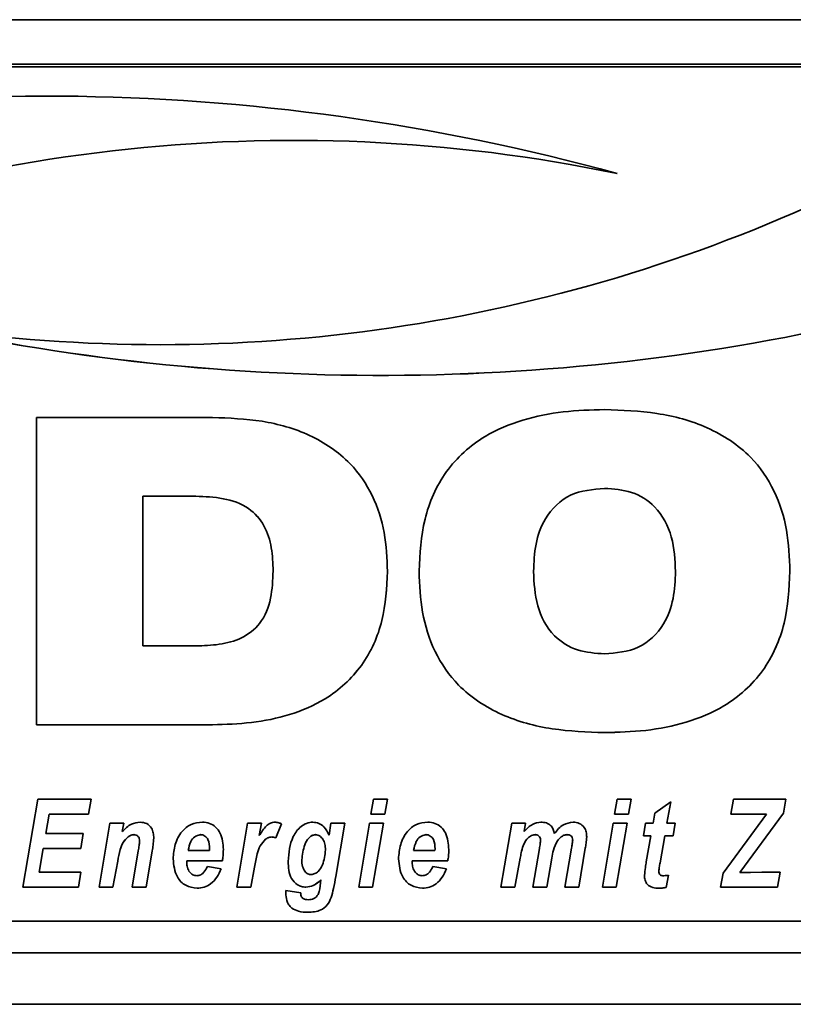
# Paper-space layout 'Blatt1' of a CAD drawing. Units: millimetres. Extents: x 0 to 6300, y 0 to 4455.
# Drawn here: x 436 to 481, y 2693 to 2750 of the extents above; entities that cross this region are included whole.
import ezdxf

# ---------------------------------------------------------------- set-up
doc = ezdxf.new("R2010")
doc.units = ezdxf.units.MM

psp = doc.layouts.new('Blatt1')

# ---------------------------------------------------------------- linework, layer by layer
at = {"color": 7, "linetype": 'Continuous', "lineweight": 35, "ltscale": 15}
for p, q in [((373.526, 2750.154), (823.526, 2750.154)), ((503.526, 2747.561), (393.526, 2747.561)), ((503.526, 2747.408), (393.526, 2747.408)), ((437.093, 2726.924), (447.385, 2726.924)), ((437.093, 2708.98), (437.093, 2726.924)), ((470.283, 2722.784), (470.283, 2722.783)), ((446.41, 2722.323), (443.316, 2722.323)), ((443.316, 2722.323), (443.316, 2713.581)), ((446.41, 2722.323), (443.316, 2722.323)), ((443.316, 2722.323), (443.316, 2722.323)), ((446.41, 2722.323), (446.41, 2722.323)), ((450.922, 2717.959), (450.922, 2717.959)), ((466.134, 2717.934), (466.134, 2717.934)), ((474.432, 2717.934), (474.432, 2717.934)), ((443.316, 2713.581), (446.41, 2713.581)), ((447.385, 2708.98), (437.093, 2708.98)), ((447.385, 2708.98), (437.093, 2708.98)), ((447.385, 2708.98), (447.385, 2708.98)), ((470.283, 2708.52), (470.283, 2708.52)), ((436.293, 2699.497), (437.17, 2704.625)), ((437.17, 2704.625), (440.293, 2704.625)), ((440.293, 2704.625), (440.144, 2703.759)), ((440.293, 2704.625), (440.144, 2703.759)), ((456.638, 2703.759), (456.79, 2704.625)), ((456.79, 2704.625), (457.602, 2704.625)), ((457.602, 2704.625), (457.446, 2703.759)), ((457.602, 2704.625), (457.446, 2703.759)), ((470.873, 2703.759), (471.026, 2704.625)), ((471.026, 2704.625), (471.838, 2704.625)), ((471.838, 2704.625), (471.682, 2703.759)), ((471.838, 2704.625), (471.682, 2703.759)), ((473.223, 2703.811), (474.156, 2704.479)), ((474.156, 2704.479), (473.93, 2703.226)), ((474.156, 2704.479), (473.93, 2703.227)), ((477.667, 2703.759), (477.815, 2704.625)), ((477.815, 2704.625), (480.869, 2704.625)), ((480.869, 2704.625), (480.741, 2703.812)), ((480.869, 2704.625), (480.741, 2703.812)), ((437.833, 2703.759), (437.639, 2702.627)), ((437.833, 2703.759), (437.639, 2702.627)), ((440.144, 2703.759), (437.833, 2703.759)), ((440.144, 2703.759), (437.833, 2703.759)), ((437.833, 2703.759), (437.833, 2703.759)), ((440.144, 2703.759), (440.144, 2703.759)), ((457.446, 2703.759), (456.638, 2703.759)), ((457.446, 2703.759), (456.638, 2703.759)), ((457.446, 2703.759), (457.446, 2703.759)), ((471.682, 2703.759), (470.873, 2703.759)), ((471.682, 2703.759), (470.873, 2703.759)), ((471.682, 2703.759), (471.682, 2703.759)), ((473.122, 2703.226), (473.223, 2703.811)), ((477.207, 2700.313), (479.74, 2703.759)), ((479.74, 2703.759), (477.667, 2703.759)), ((479.74, 2703.759), (477.667, 2703.759)), ((480.741, 2703.812), (478.193, 2700.345)), ((480.741, 2703.812), (478.193, 2700.346)), ((479.74, 2703.759), (479.74, 2703.759)), ((480.741, 2703.812), (480.741, 2703.812)), ((440.753, 2699.497), (441.383, 2703.226)), ((441.383, 2703.226), (442.195, 2703.226)), ((442.195, 2703.226), (442.11, 2702.742)), ((442.195, 2703.226), (442.11, 2702.743)), ((448.805, 2699.497), (449.435, 2703.226)), ((449.435, 2703.226), (450.247, 2703.226)), ((450.247, 2703.226), (450.115, 2702.503)), ((450.247, 2703.226), (450.115, 2702.503)), ((451.406, 2703.188), (451.071, 2702.378)), ((451.406, 2703.188), (451.071, 2702.379)), ((454.191, 2702.532), (454.295, 2703.226)), ((454.295, 2703.226), (455.106, 2703.226)), ((455.106, 2703.226), (454.583, 2700.122)), ((455.106, 2703.226), (454.583, 2700.122)), ((455.923, 2699.497), (456.551, 2703.226)), ((456.551, 2703.226), (457.361, 2703.226)), ((457.361, 2703.226), (456.733, 2699.497)), ((457.361, 2703.226), (456.733, 2699.498)), ((464.231, 2699.497), (464.863, 2703.226)), ((464.863, 2703.226), (465.674, 2703.226)), ((465.674, 2703.226), (465.588, 2702.743)), ((465.674, 2703.226), (465.588, 2702.744)), ((470.158, 2699.497), (470.787, 2703.226)), ((470.787, 2703.226), (471.597, 2703.226)), ((471.597, 2703.226), (470.969, 2699.497)), ((471.597, 2703.226), (470.969, 2699.498)), ((472.55, 2702.494), (472.685, 2703.226)), ((472.685, 2703.226), (473.122, 2703.226)), ((473.93, 2703.227), (473.93, 2703.226)), ((473.93, 2703.226), (474.418, 2703.226)), ((474.418, 2703.226), (474.301, 2702.494)), ((474.418, 2703.226), (474.301, 2702.494)), ((437.639, 2702.627), (439.831, 2702.627)), ((437.639, 2702.627), (437.639, 2702.627)), ((439.831, 2702.627), (439.682, 2701.761)), ((439.831, 2702.627), (439.682, 2701.762)), ((442.11, 2702.743), (442.11, 2702.742)), ((442.788, 2702.561), (442.788, 2702.56)), ((446.671, 2702.561), (446.671, 2702.56)), ((450.115, 2702.503), (450.115, 2702.503)), ((453.399, 2702.561), (453.399, 2702.56)), ((459.839, 2702.561), (459.839, 2702.56)), ((465.588, 2702.744), (465.588, 2702.743)), ((466.226, 2702.561), (466.226, 2702.56)), ((468.103, 2702.561), (468.103, 2702.56)), ((442.455, 2702.429), (442.455, 2702.428)), ((443.125, 2702.174), (443.125, 2702.173)), ((450.485, 2702.297), (450.485, 2702.297)), ((450.84, 2702.428), (450.84, 2702.427)), ((451.071, 2702.379), (451.071, 2702.378)), ((466.546, 2702.245), (466.546, 2702.245)), ((467.531, 2702.197), (467.531, 2702.196)), ((468.425, 2702.256), (468.425, 2702.256)), ((472.989, 2702.494), (472.55, 2702.494)), ((472.989, 2702.494), (472.55, 2702.494)), ((472.725, 2700.983), (472.989, 2702.494)), ((472.989, 2702.494), (472.989, 2702.494)), ((473.801, 2702.494), (473.524, 2700.924)), ((473.801, 2702.494), (473.524, 2700.924)), ((474.301, 2702.494), (473.801, 2702.494)), ((474.301, 2702.494), (473.801, 2702.494)), ((473.801, 2702.494), (473.801, 2702.494)), ((474.301, 2702.494), (474.301, 2702.494)), ((437.491, 2701.762), (437.252, 2700.363)), ((437.491, 2701.761), (437.252, 2700.363)), ((439.682, 2701.762), (437.491, 2701.762)), ((437.491, 2701.762), (437.491, 2701.761)), ((439.682, 2701.761), (437.491, 2701.761)), ((439.682, 2701.762), (439.682, 2701.761)), ((442.687, 2699.497), (443.046, 2701.611)), ((443.86, 2701.623), (443.498, 2699.497)), ((443.86, 2701.623), (443.498, 2699.498)), ((443.86, 2701.623), (443.86, 2701.623)), ((445.961, 2701.629), (445.961, 2701.628)), ((445.961, 2701.628), (447.21, 2701.628)), ((447.21, 2701.628), (447.214, 2701.727)), ((447.214, 2701.727), (447.214, 2701.727)), ((453.979, 2701.677), (453.979, 2701.677)), ((459.129, 2701.629), (459.129, 2701.628)), ((459.129, 2701.628), (460.379, 2701.628)), ((460.379, 2701.628), (460.382, 2701.727)), ((460.382, 2701.727), (460.382, 2701.727)), ((465.522, 2701.901), (465.522, 2701.901)), ((466.099, 2699.497), (466.481, 2701.751)), ((467.967, 2699.497), (468.352, 2701.776)), ((469.161, 2701.767), (468.778, 2699.497)), ((469.161, 2701.767), (468.778, 2699.498)), ((469.161, 2701.767), (469.161, 2701.767)), ((441.842, 2701.012), (441.564, 2699.498)), ((441.842, 2701.011), (441.564, 2699.497)), ((441.842, 2701.012), (441.842, 2701.011)), ((445.879, 2701.029), (445.879, 2700.939)), ((447.958, 2701.029), (445.879, 2701.029)), ((447.958, 2701.029), (445.879, 2701.029)), ((445.879, 2701.029), (445.879, 2701.029)), ((447.958, 2701.029), (447.958, 2701.029)), ((451.797, 2701.002), (451.797, 2701.002)), ((452.597, 2701.089), (452.597, 2701.088)), ((459.048, 2701.029), (459.048, 2700.939)), ((461.126, 2701.029), (459.048, 2701.029)), ((461.126, 2701.029), (459.048, 2701.029)), ((459.048, 2701.029), (459.048, 2701.029)), ((461.126, 2701.029), (461.126, 2701.029)), ((465.356, 2701.193), (465.042, 2699.498)), ((465.356, 2701.192), (465.042, 2699.497)), ((465.356, 2701.193), (465.356, 2701.192)), ((467.195, 2701.189), (466.909, 2699.497)), ((467.195, 2701.189), (466.909, 2699.498)), ((467.195, 2701.189), (467.195, 2701.189)), ((473.524, 2700.924), (473.524, 2700.924)), ((437.252, 2700.363), (439.695, 2700.363)), ((437.252, 2700.363), (437.252, 2700.363)), ((439.695, 2700.363), (439.552, 2699.497)), ((439.695, 2700.363), (439.552, 2699.498)), ((447.08, 2700.696), (447.881, 2700.563)), ((449.834, 2700.666), (449.616, 2699.497)), ((449.834, 2700.666), (449.616, 2699.498)), ((449.834, 2700.666), (449.834, 2700.666)), ((460.249, 2700.696), (461.049, 2700.563)), ((473.453, 2700.428), (473.453, 2700.428)), ((477.066, 2699.497), (477.207, 2700.313)), ((478.193, 2700.345), (478.672, 2700.356)), ((478.193, 2700.346), (478.193, 2700.345)), ((478.672, 2700.356), (478.817, 2700.356)), ((478.817, 2700.356), (479.479, 2700.363)), ((479.479, 2700.363), (480.535, 2700.363)), ((480.535, 2700.363), (480.387, 2699.497)), ((480.535, 2700.363), (480.387, 2699.498)), ((453.693, 2699.747), (453.715, 2699.924)), ((453.715, 2699.924), (453.715, 2699.924)), ((454.583, 2700.122), (454.583, 2700.122)), ((474.018, 2700.189), (473.884, 2699.478)), ((474.018, 2700.188), (473.884, 2699.478)), ((439.552, 2699.498), (436.293, 2699.498)), ((439.552, 2699.497), (436.293, 2699.497)), ((439.552, 2699.498), (439.552, 2699.497)), ((441.564, 2699.498), (440.753, 2699.498)), ((441.564, 2699.497), (440.753, 2699.497)), ((441.564, 2699.498), (441.564, 2699.497)), ((443.498, 2699.498), (442.687, 2699.498)), ((443.498, 2699.497), (442.687, 2699.497)), ((443.498, 2699.498), (443.498, 2699.497)), ((446.478, 2699.431), (446.478, 2699.431)), ((449.616, 2699.498), (448.805, 2699.498)), ((449.616, 2699.497), (448.805, 2699.497)), ((449.616, 2699.498), (449.616, 2699.497)), ((451.663, 2699.149), (451.668, 2699.298)), ((451.668, 2699.298), (452.532, 2699.165)), ((452.831, 2699.498), (452.831, 2699.497)), ((456.733, 2699.498), (455.923, 2699.498)), ((456.733, 2699.497), (455.923, 2699.497)), ((456.733, 2699.498), (456.733, 2699.497)), ((459.646, 2699.431), (459.646, 2699.431)), ((465.042, 2699.498), (464.231, 2699.498)), ((465.042, 2699.497), (464.231, 2699.497)), ((465.042, 2699.498), (465.042, 2699.497)), ((466.909, 2699.498), (466.099, 2699.498)), ((466.909, 2699.497), (466.099, 2699.497)), ((466.909, 2699.498), (466.909, 2699.497)), ((468.778, 2699.498), (467.967, 2699.498)), ((468.778, 2699.497), (467.967, 2699.497)), ((468.778, 2699.498), (468.778, 2699.497)), ((470.969, 2699.498), (470.158, 2699.498)), ((470.969, 2699.497), (470.158, 2699.497)), ((470.969, 2699.498), (470.969, 2699.497)), ((473.454, 2699.431), (473.454, 2699.431)), ((473.884, 2699.478), (473.884, 2699.478)), ((480.387, 2699.498), (477.066, 2699.498)), ((480.387, 2699.497), (477.066, 2699.497)), ((480.387, 2699.498), (480.387, 2699.497)), ((454.309, 2698.882), (454.309, 2698.882)), ((452.024, 2698.266), (452.024, 2698.266)), ((452.96, 2698.033), (452.96, 2698.033)), ((393.526, 2697.501), (503.526, 2697.501)), ((378.526, 2695.654), (818.526, 2695.654)), ((378.526, 2692.654), (818.526, 2692.654))]:
    psp.add_line(p, q, dxfattribs=at)
at = {"color": 7, "linetype": 'Continuous', "lineweight": 35, "ltscale": 225}
for centre, radius, start, end in [((437.494, 2619.218), 126.477, 74.62575, 104.46015), ((452.16, 2650.199), 92.907, 78.28334, 114.85222), ((452.16, 2650.199), 92.907, 78.28334, 114.85222), ((444.322, 2824.067), 92.891, 261.63294, 295.07062), ((457.204, 2855.857), 126.478, 257.95256, 284.99826), ((457.204, 2855.858), 126.478, 257.95256, 284.99826)]:
    psp.add_arc(centre, radius, start, end, dxfattribs=at)
at = {"color": 7, "linetype": 'Continuous', "lineweight": 35, "ltscale": 15}
for points, knots in [([(459.45, 2717.945), (459.505, 2718.968), (459.614, 2721.01), (460.873, 2723.889), (463.047, 2725.838), (465.494, 2726.844), (467.87, 2727.319), (469.479, 2727.363), (470.283, 2727.384)], [0, 0, 0, 0, 0.18685, 0.373069, 0.559092, 0.705896, 0.8529, 1, 1, 1, 1]), ([(470.283, 2727.384), (471.307, 2727.347), (473.353, 2727.272), (476.345, 2726.47), (478.786, 2724.88), (480.292, 2722.681), (481.016, 2720.354), (481.083, 2718.748), (481.116, 2717.945)], [0, 0, 0, 0, 0.187021, 0.373748, 0.559887, 0.706362, 0.853081, 1, 1, 1, 1]), ([(447.385, 2726.924), (448.353, 2726.887), (450.287, 2726.814), (453.108, 2726.018), (455.389, 2724.482), (456.814, 2722.408), (457.508, 2720.211), (457.574, 2718.693), (457.606, 2717.934)], [0, 0, 0, 0, 0.1869977, 0.3737138, 0.5598833, 0.7064156, 0.8531043, 1, 1, 1, 1]), ([(470.283, 2722.784), (469.595, 2722.724), (468.224, 2722.605), (466.775, 2721.196), (466.206, 2719.532), (466.158, 2718.467), (466.134, 2717.934)], [0, 0, 0, 0, 0.279882, 0.557925, 0.778628, 1, 1, 1, 1]), ([(470.283, 2722.783), (469.595, 2722.724), (468.224, 2722.604), (466.775, 2721.196), (466.206, 2719.532), (466.158, 2718.467), (466.134, 2717.934)], [0, 0, 0, 0, 0.279882, 0.557925, 0.778628, 1, 1, 1, 1]), ([(474.432, 2717.934), (474.398, 2718.613), (474.33, 2719.966), (473.427, 2721.715), (471.889, 2722.675), (470.819, 2722.747), (470.283, 2722.784)], [0, 0, 0, 0, 0.281016, 0.560038, 0.779516, 1, 1, 1, 1]), ([(474.432, 2717.934), (474.398, 2718.613), (474.33, 2719.966), (473.427, 2721.715), (471.889, 2722.674), (470.819, 2722.747), (470.283, 2722.783)], [0, 0, 0, 0, 0.281016, 0.560038, 0.779516, 1, 1, 1, 1]), ([(450.922, 2717.959), (450.905, 2718.412), (450.872, 2719.317), (450.479, 2720.64), (449.495, 2721.759), (448.008, 2722.261), (446.943, 2722.302), (446.41, 2722.323)], [0, 0, 0, 0, 0.187276, 0.374064, 0.559806, 0.779382, 1, 1, 1, 1]), ([(450.922, 2717.959), (450.905, 2718.412), (450.872, 2719.316), (450.479, 2720.639), (449.495, 2721.758), (448.008, 2722.26), (446.943, 2722.302), (446.41, 2722.323)], [0, 0, 0, 0, 0.187276, 0.374064, 0.559806, 0.779382, 1, 1, 1, 1]), ([(446.41, 2713.581), (446.864, 2713.597), (447.772, 2713.63), (449.109, 2713.971), (450.295, 2714.882), (450.856, 2716.36), (450.9, 2717.425), (450.922, 2717.959)], [0, 0, 0, 0, 0.187331, 0.3742347, 0.5599847, 0.7793874, 1, 1, 1, 1]), ([(457.606, 2717.934), (457.554, 2716.968), (457.448, 2715.04), (456.241, 2712.331), (454.207, 2710.477), (451.905, 2709.505), (449.663, 2709.048), (448.145, 2709.003), (447.385, 2708.98)], [0, 0, 0, 0, 0.186819, 0.37306, 0.559159, 0.705968, 0.85294, 1, 1, 1, 1]), ([(457.606, 2717.934), (457.554, 2716.969), (457.448, 2715.04), (456.241, 2712.331), (454.207, 2710.478), (451.905, 2709.505), (449.663, 2709.048), (448.145, 2709.003), (447.385, 2708.98)], [0, 0, 0, 0, 0.186819, 0.37306, 0.559159, 0.705968, 0.85294, 1, 1, 1, 1]), ([(470.283, 2708.52), (469.26, 2708.557), (467.215, 2708.631), (464.227, 2709.433), (461.785, 2711.017), (460.276, 2713.213), (459.552, 2715.538), (459.484, 2717.142), (459.45, 2717.945)], [0, 0, 0, 0, 0.18703, 0.3737509, 0.5598556, 0.7063524, 0.8530765, 1, 1, 1, 1]), ([(470.283, 2708.52), (469.26, 2708.557), (467.215, 2708.631), (464.227, 2709.434), (461.785, 2711.018), (460.276, 2713.213), (459.552, 2715.538), (459.484, 2717.142), (459.45, 2717.945)], [0, 0, 0, 0, 0.18703, 0.373751, 0.559856, 0.706352, 0.853077, 1, 1, 1, 1]), ([(466.134, 2717.934), (466.169, 2717.258), (466.237, 2715.91), (467.141, 2714.166), (468.684, 2713.227), (469.75, 2713.156), (470.283, 2713.121)], [0, 0, 0, 0, 0.280971, 0.559955, 0.779514, 1, 1, 1, 1]), ([(481.116, 2717.945), (481.061, 2716.923), (480.952, 2714.882), (479.69, 2712.006), (477.517, 2710.059), (475.069, 2709.059), (472.695, 2708.585), (471.087, 2708.541), (470.283, 2708.52)], [0, 0, 0, 0, 0.186844, 0.373061, 0.559094, 0.705897, 0.852902, 1, 1, 1, 1]), ([(481.116, 2717.945), (481.061, 2716.923), (480.952, 2714.882), (479.69, 2712.007), (477.517, 2710.059), (475.069, 2709.059), (472.695, 2708.585), (471.087, 2708.542), (470.283, 2708.52)], [0, 0, 0, 0, 0.186844, 0.373061, 0.559094, 0.705897, 0.852902, 1, 1, 1, 1]), ([(470.283, 2713.121), (470.968, 2713.179), (472.334, 2713.294), (473.791, 2714.684), (474.36, 2716.343), (474.408, 2717.403), (474.432, 2717.934)], [0, 0, 0, 0, 0.2799142, 0.5580031, 0.7786705, 1, 1, 1, 1]), ([(442.11, 2702.742), (442.275, 2702.911), (442.569, 2703.212), (442.982, 2703.268), (443.164, 2703.293)], [0, 0, 0, 0, 0.560801, 1, 1, 1, 1]), ([(443.164, 2703.293), (443.293, 2703.278), (443.553, 2703.247), (443.817, 2702.975), (443.936, 2702.664), (443.946, 2702.463), (443.951, 2702.362)], [0, 0, 0, 0, 0.279259, 0.558215, 0.778777, 1, 1, 1, 1]), ([(445.079, 2701.142), (445.103, 2701.429), (445.15, 2702.002), (445.524, 2702.725), (446.106, 2703.226), (446.562, 2703.27), (446.789, 2703.293)], [0, 0, 0, 0, 0.280582, 0.560851, 0.780249, 1, 1, 1, 1]), ([(446.789, 2703.293), (446.932, 2703.281), (447.217, 2703.256), (447.583, 2703.015), (447.958, 2702.512), (447.991, 2702.027), (448.014, 2701.686)], [0, 0, 0, 0, 0.187054, 0.373801, 0.560957, 1, 1, 1, 1]), ([(450.115, 2702.503), (450.236, 2702.708), (450.404, 2702.992), (450.752, 2703.254), (450.938, 2703.28), (451.031, 2703.293)], [0, 0, 0, 0, 0.560043, 0.780399, 1, 1, 1, 1]), ([(451.031, 2703.293), (451.104, 2703.285), (451.236, 2703.271), (451.354, 2703.213), (451.406, 2703.188)], [0, 0, 0, 0, 0.559247, 1, 1, 1, 1]), ([(451.797, 2701.002), (451.839, 2701.506), (451.902, 2702.262), (452.44, 2702.982), (452.873, 2703.247), (453.123, 2703.278), (453.247, 2703.293)], [0, 0, 0, 0, 0.499273, 0.74903, 0.874655, 1, 1, 1, 1]), ([(453.247, 2703.293), (453.368, 2703.277), (453.608, 2703.245), (453.968, 2702.981), (454.106, 2702.702), (454.191, 2702.532)], [0, 0, 0, 0, 0.279785, 0.560256, 1, 1, 1, 1]), ([(458.247, 2701.142), (458.271, 2701.429), (458.318, 2702.002), (458.692, 2702.725), (459.275, 2703.226), (459.73, 2703.27), (459.958, 2703.293)], [0, 0, 0, 0, 0.280582, 0.560851, 0.780249, 1, 1, 1, 1]), ([(459.958, 2703.293), (460.1, 2703.281), (460.385, 2703.256), (460.751, 2703.015), (461.126, 2702.512), (461.159, 2702.027), (461.183, 2701.686)], [0, 0, 0, 0, 0.187054, 0.373801, 0.560957, 1, 1, 1, 1]), ([(465.588, 2702.743), (465.739, 2702.907), (466.008, 2703.197), (466.395, 2703.264), (466.565, 2703.293)], [0, 0, 0, 0, 0.56125, 1, 1, 1, 1]), ([(466.565, 2703.293), (466.673, 2703.286), (466.889, 2703.274), (467.155, 2703.108), (467.303, 2702.868), (467.338, 2702.703), (467.355, 2702.62)], [0, 0, 0, 0, 0.280361, 0.559143, 0.779368, 1, 1, 1, 1]), ([(467.355, 2702.62), (467.514, 2702.822), (467.799, 2703.183), (468.248, 2703.259), (468.445, 2703.293)], [0, 0, 0, 0, 0.559757, 1, 1, 1, 1]), ([(468.445, 2703.293), (468.571, 2703.281), (468.821, 2703.258), (469.098, 2703.018), (469.225, 2702.72), (469.236, 2702.525), (469.241, 2702.427)], [0, 0, 0, 0, 0.279804, 0.55858, 0.778989, 1, 1, 1, 1]), ([(442.788, 2702.561), (442.72, 2702.551), (442.598, 2702.532), (442.499, 2702.46), (442.455, 2702.429)], [0, 0, 0, 0, 0.558974, 1, 1, 1, 1]), ([(442.788, 2702.56), (442.72, 2702.55), (442.598, 2702.532), (442.499, 2702.46), (442.455, 2702.428)], [0, 0, 0, 0, 0.5589743, 1, 1, 1, 1]), ([(443.125, 2702.174), (443.122, 2702.228), (443.117, 2702.337), (443.037, 2702.471), (442.917, 2702.55), (442.831, 2702.557), (442.788, 2702.561)], [0, 0, 0, 0, 0.280762, 0.559903, 0.779798, 1, 1, 1, 1]), ([(443.125, 2702.173), (443.122, 2702.228), (443.117, 2702.336), (443.037, 2702.471), (442.917, 2702.55), (442.831, 2702.557), (442.788, 2702.56)], [0, 0, 0, 0, 0.280762, 0.559903, 0.779798, 1, 1, 1, 1]), ([(446.671, 2702.561), (446.554, 2702.532), (446.318, 2702.474), (446.059, 2702.109), (445.998, 2701.811), (445.961, 2701.629)], [0, 0, 0, 0, 0.27753, 0.558174, 1, 1, 1, 1]), ([(446.671, 2702.56), (446.554, 2702.532), (446.318, 2702.474), (446.059, 2702.109), (445.998, 2701.811), (445.961, 2701.628)], [0, 0, 0, 0, 0.27753, 0.558174, 1, 1, 1, 1]), ([(447.214, 2701.727), (447.206, 2701.917), (447.194, 2702.203), (446.981, 2702.467), (446.811, 2702.551), (446.717, 2702.558), (446.671, 2702.561)], [0, 0, 0, 0, 0.499212, 0.748585, 0.874336, 1, 1, 1, 1]), ([(447.214, 2701.727), (447.206, 2701.917), (447.194, 2702.202), (446.981, 2702.467), (446.811, 2702.551), (446.717, 2702.557), (446.671, 2702.56)], [0, 0, 0, 0, 0.499212, 0.748585, 0.874336, 1, 1, 1, 1]), ([(453.399, 2702.561), (453.323, 2702.548), (453.173, 2702.522), (452.936, 2702.318), (452.694, 2701.839), (452.636, 2701.389), (452.597, 2701.089)], [0, 0, 0, 0, 0.124568, 0.249827, 0.500163, 1, 1, 1, 1]), ([(453.399, 2702.56), (453.323, 2702.547), (453.173, 2702.521), (452.936, 2702.318), (452.694, 2701.838), (452.636, 2701.388), (452.597, 2701.088)], [0, 0, 0, 0, 0.1245681, 0.2498268, 0.5001633, 1, 1, 1, 1]), ([(453.979, 2701.677), (453.975, 2701.787), (453.965, 2702.005), (453.845, 2702.287), (453.655, 2702.509), (453.484, 2702.543), (453.399, 2702.561)], [0, 0, 0, 0, 0.28117, 0.561411, 0.78165, 1, 1, 1, 1]), ([(453.979, 2701.677), (453.975, 2701.787), (453.965, 2702.005), (453.845, 2702.287), (453.655, 2702.509), (453.484, 2702.543), (453.399, 2702.56)], [0, 0, 0, 0, 0.28117, 0.561411, 0.78165, 1, 1, 1, 1]), ([(459.839, 2702.561), (459.722, 2702.532), (459.487, 2702.474), (459.227, 2702.109), (459.166, 2701.811), (459.129, 2701.629)], [0, 0, 0, 0, 0.27753, 0.558174, 1, 1, 1, 1]), ([(459.839, 2702.56), (459.722, 2702.532), (459.487, 2702.474), (459.227, 2702.109), (459.166, 2701.811), (459.129, 2701.628)], [0, 0, 0, 0, 0.27753, 0.558174, 1, 1, 1, 1]), ([(460.382, 2701.727), (460.374, 2701.917), (460.363, 2702.203), (460.149, 2702.467), (459.979, 2702.551), (459.886, 2702.558), (459.839, 2702.561)], [0, 0, 0, 0, 0.499212, 0.748585, 0.874336, 1, 1, 1, 1]), ([(460.382, 2701.727), (460.374, 2701.917), (460.363, 2702.202), (460.149, 2702.467), (459.979, 2702.551), (459.886, 2702.557), (459.839, 2702.56)], [0, 0, 0, 0, 0.499212, 0.748585, 0.874336, 1, 1, 1, 1]), ([(466.226, 2702.561), (466.133, 2702.54), (465.945, 2702.499), (465.683, 2702.263), (465.583, 2702.038), (465.522, 2701.901)], [0, 0, 0, 0, 0.278578, 0.559346, 1, 1, 1, 1]), ([(466.226, 2702.56), (466.133, 2702.54), (465.945, 2702.499), (465.683, 2702.262), (465.583, 2702.038), (465.522, 2701.901)], [0, 0, 0, 0, 0.2785779, 0.5593463, 1, 1, 1, 1]), ([(466.546, 2702.245), (466.542, 2702.293), (466.534, 2702.388), (466.447, 2702.495), (466.338, 2702.554), (466.264, 2702.558), (466.226, 2702.561)], [0, 0, 0, 0, 0.279926, 0.558748, 0.7792, 1, 1, 1, 1]), ([(466.546, 2702.245), (466.542, 2702.293), (466.534, 2702.388), (466.447, 2702.495), (466.338, 2702.553), (466.264, 2702.558), (466.226, 2702.56)], [0, 0, 0, 0, 0.279926, 0.558748, 0.7792, 1, 1, 1, 1]), ([(468.103, 2702.561), (468.038, 2702.553), (467.906, 2702.539), (467.701, 2702.411), (467.596, 2702.278), (467.531, 2702.197)], [0, 0, 0, 0, 0.279654, 0.559628, 1, 1, 1, 1]), ([(468.103, 2702.56), (468.038, 2702.553), (467.906, 2702.539), (467.701, 2702.411), (467.596, 2702.278), (467.531, 2702.196)], [0, 0, 0, 0, 0.279654, 0.559628, 1, 1, 1, 1]), ([(468.425, 2702.256), (468.421, 2702.303), (468.414, 2702.397), (468.326, 2702.504), (468.214, 2702.555), (468.14, 2702.559), (468.103, 2702.561)], [0, 0, 0, 0, 0.280059, 0.55856, 0.778979, 1, 1, 1, 1]), ([(468.425, 2702.256), (468.421, 2702.303), (468.414, 2702.397), (468.326, 2702.504), (468.214, 2702.554), (468.14, 2702.558), (468.103, 2702.56)], [0, 0, 0, 0, 0.280059, 0.55856, 0.778979, 1, 1, 1, 1]), ([(442.455, 2702.429), (442.345, 2702.327), (442.125, 2702.124), (441.957, 2701.61), (441.886, 2701.239), (441.842, 2701.012)], [0, 0, 0, 0, 0.279239, 0.558988, 1, 1, 1, 1]), ([(442.455, 2702.428), (442.345, 2702.327), (442.125, 2702.123), (441.957, 2701.61), (441.886, 2701.238), (441.842, 2701.011)], [0, 0, 0, 0, 0.279239, 0.558988, 1, 1, 1, 1]), ([(443.046, 2701.611), (443.064, 2701.715), (443.096, 2701.902), (443.116, 2702.09), (443.125, 2702.173)], [0, 0, 0, 0, 0.560125, 1, 1, 1, 1]), ([(443.951, 2702.362), (443.939, 2702.223), (443.919, 2701.976), (443.878, 2701.731), (443.86, 2701.623)], [0, 0, 0, 0, 0.559835, 1, 1, 1, 1]), ([(443.951, 2702.362), (443.939, 2702.223), (443.919, 2701.976), (443.878, 2701.731), (443.86, 2701.623)], [0, 0, 0, 0, 0.559835, 1, 1, 1, 1]), ([(450.485, 2702.297), (450.367, 2702.176), (450.13, 2701.932), (449.957, 2701.346), (449.881, 2700.924), (449.834, 2700.666)], [0, 0, 0, 0, 0.278975, 0.559004, 1, 1, 1, 1]), ([(450.485, 2702.297), (450.367, 2702.176), (450.13, 2701.933), (449.957, 2701.346), (449.881, 2700.924), (449.834, 2700.666)], [0, 0, 0, 0, 0.278975, 0.559004, 1, 1, 1, 1]), ([(450.84, 2702.428), (450.768, 2702.42), (450.638, 2702.405), (450.532, 2702.33), (450.485, 2702.297)], [0, 0, 0, 0, 0.559272, 1, 1, 1, 1]), ([(450.84, 2702.427), (450.768, 2702.419), (450.638, 2702.405), (450.532, 2702.33), (450.485, 2702.297)], [0, 0, 0, 0, 0.559272, 1, 1, 1, 1]), ([(451.071, 2702.379), (451.029, 2702.394), (450.955, 2702.422), (450.875, 2702.426), (450.84, 2702.428)], [0, 0, 0, 0, 0.559371, 1, 1, 1, 1]), ([(451.071, 2702.378), (451.029, 2702.394), (450.955, 2702.422), (450.875, 2702.426), (450.84, 2702.427)], [0, 0, 0, 0, 0.5593708, 1, 1, 1, 1]), ([(466.481, 2701.751), (466.496, 2701.843), (466.524, 2702.007), (466.539, 2702.172), (466.546, 2702.245)], [0, 0, 0, 0, 0.560127, 1, 1, 1, 1]), ([(467.531, 2702.197), (467.445, 2702.017), (467.29, 2701.695), (467.224, 2701.344), (467.195, 2701.189)], [0, 0, 0, 0, 0.559005, 1, 1, 1, 1]), ([(467.531, 2702.196), (467.445, 2702.016), (467.29, 2701.694), (467.224, 2701.344), (467.195, 2701.189)], [0, 0, 0, 0, 0.559005, 1, 1, 1, 1]), ([(468.352, 2701.776), (468.367, 2701.865), (468.395, 2702.024), (468.416, 2702.185), (468.425, 2702.256)], [0, 0, 0, 0, 0.560103, 1, 1, 1, 1]), ([(469.241, 2702.428), (469.231, 2702.304), (469.215, 2702.082), (469.178, 2701.863), (469.161, 2701.767)], [0, 0, 0, 0, 0.559847, 1, 1, 1, 1]), ([(469.241, 2702.427), (469.231, 2702.303), (469.215, 2702.082), (469.178, 2701.863), (469.161, 2701.767)], [0, 0, 0, 0, 0.5598475, 1, 1, 1, 1]), ([(448.014, 2701.687), (448.012, 2701.563), (448.009, 2701.343), (447.974, 2701.125), (447.958, 2701.029)], [0, 0, 0, 0, 0.560019, 1, 1, 1, 1]), ([(448.014, 2701.686), (448.012, 2701.563), (448.009, 2701.342), (447.974, 2701.125), (447.958, 2701.029)], [0, 0, 0, 0, 0.560019, 1, 1, 1, 1]), ([(453.143, 2700.23), (453.219, 2700.242), (453.37, 2700.266), (453.618, 2700.454), (453.9, 2700.917), (453.947, 2701.373), (453.979, 2701.677)], [0, 0, 0, 0, 0.124871, 0.250274, 0.500394, 1, 1, 1, 1]), ([(461.183, 2701.687), (461.181, 2701.563), (461.178, 2701.343), (461.142, 2701.125), (461.126, 2701.029)], [0, 0, 0, 0, 0.560019, 1, 1, 1, 1]), ([(461.183, 2701.686), (461.181, 2701.563), (461.178, 2701.342), (461.142, 2701.125), (461.126, 2701.029)], [0, 0, 0, 0, 0.560019, 1, 1, 1, 1]), ([(465.522, 2701.901), (465.485, 2701.77), (465.418, 2701.536), (465.375, 2701.297), (465.356, 2701.192)], [0, 0, 0, 0, 0.5598611, 1, 1, 1, 1]), ([(465.522, 2701.901), (465.485, 2701.77), (465.418, 2701.537), (465.375, 2701.298), (465.356, 2701.193)], [0, 0, 0, 0, 0.559861, 1, 1, 1, 1]), ([(446.478, 2699.431), (446.246, 2699.465), (445.782, 2699.533), (445.177, 2700.177), (445.116, 2700.777), (445.079, 2701.143)], [0, 0, 0, 0, 0.279811, 0.560278, 1, 1, 1, 1]), ([(446.478, 2699.431), (446.246, 2699.465), (445.782, 2699.533), (445.177, 2700.177), (445.116, 2700.776), (445.079, 2701.142)], [0, 0, 0, 0, 0.279811, 0.560278, 1, 1, 1, 1]), ([(445.879, 2700.939), (445.885, 2700.839), (445.896, 2700.637), (446.023, 2700.381), (446.22, 2700.198), (446.379, 2700.175), (446.458, 2700.163)], [0, 0, 0, 0, 0.280765, 0.560648, 0.780628, 1, 1, 1, 1]), ([(452.831, 2699.497), (452.745, 2699.504), (452.574, 2699.516), (452.26, 2699.662), (451.846, 2700.128), (451.816, 2700.652), (451.797, 2701.002)], [0, 0, 0, 0, 0.125706, 0.25127, 0.500989, 1, 1, 1, 1]), ([(452.831, 2699.498), (452.745, 2699.504), (452.574, 2699.516), (452.26, 2699.662), (451.846, 2700.128), (451.816, 2700.653), (451.797, 2701.002)], [0, 0, 0, 0, 0.125706, 0.25127, 0.500989, 1, 1, 1, 1]), ([(452.597, 2701.088), (452.602, 2700.955), (452.612, 2700.718), (452.725, 2700.511), (452.775, 2700.42)], [0, 0, 0, 0, 0.560444, 1, 1, 1, 1]), ([(459.646, 2699.431), (459.414, 2699.465), (458.951, 2699.533), (458.346, 2700.177), (458.285, 2700.777), (458.247, 2701.143)], [0, 0, 0, 0, 0.279811, 0.560278, 1, 1, 1, 1]), ([(459.646, 2699.431), (459.414, 2699.465), (458.951, 2699.533), (458.346, 2700.177), (458.285, 2700.776), (458.247, 2701.142)], [0, 0, 0, 0, 0.279811, 0.560278, 1, 1, 1, 1]), ([(459.048, 2700.939), (459.053, 2700.839), (459.065, 2700.637), (459.192, 2700.381), (459.388, 2700.198), (459.547, 2700.175), (459.626, 2700.163)], [0, 0, 0, 0, 0.280765, 0.560648, 0.780628, 1, 1, 1, 1]), ([(472.617, 2700.188), (472.632, 2700.337), (472.659, 2700.604), (472.705, 2700.867), (472.725, 2700.983)], [0, 0, 0, 0, 0.5598551, 1, 1, 1, 1]), ([(473.524, 2700.924), (473.508, 2700.832), (473.48, 2700.667), (473.461, 2700.501), (473.453, 2700.428)], [0, 0, 0, 0, 0.560137, 1, 1, 1, 1]), ([(473.524, 2700.924), (473.508, 2700.832), (473.48, 2700.667), (473.461, 2700.501), (473.453, 2700.428)], [0, 0, 0, 0, 0.560137, 1, 1, 1, 1]), ([(446.458, 2700.163), (446.539, 2700.174), (446.703, 2700.196), (446.931, 2700.395), (447.024, 2700.582), (447.08, 2700.696)], [0, 0, 0, 0, 0.279311, 0.5593375, 1, 1, 1, 1]), ([(447.881, 2700.563), (447.808, 2700.398), (447.662, 2700.069), (447.316, 2699.695), (446.902, 2699.468), (446.619, 2699.443), (446.478, 2699.431)], [0, 0, 0, 0, 0.2804765, 0.5601844, 0.7800951, 1, 1, 1, 1]), ([(447.881, 2700.563), (447.808, 2700.398), (447.662, 2700.069), (447.316, 2699.696), (446.902, 2699.469), (446.619, 2699.444), (446.478, 2699.431)], [0, 0, 0, 0, 0.280476, 0.560184, 0.780095, 1, 1, 1, 1]), ([(452.775, 2700.42), (452.832, 2700.359), (452.932, 2700.25), (453.079, 2700.236), (453.143, 2700.23)], [0, 0, 0, 0, 0.559169, 1, 1, 1, 1]), ([(459.626, 2700.163), (459.708, 2700.174), (459.871, 2700.196), (460.099, 2700.395), (460.192, 2700.582), (460.249, 2700.696)], [0, 0, 0, 0, 0.279311, 0.5593375, 1, 1, 1, 1]), ([(461.049, 2700.563), (460.976, 2700.398), (460.83, 2700.069), (460.485, 2699.695), (460.071, 2699.468), (459.788, 2699.443), (459.646, 2699.431)], [0, 0, 0, 0, 0.2804765, 0.5601844, 0.7800951, 1, 1, 1, 1]), ([(461.049, 2700.563), (460.976, 2700.398), (460.83, 2700.069), (460.485, 2699.696), (460.071, 2699.469), (459.788, 2699.444), (459.646, 2699.431)], [0, 0, 0, 0, 0.280476, 0.560184, 0.780095, 1, 1, 1, 1]), ([(473.453, 2700.428), (473.455, 2700.385), (473.459, 2700.301), (473.557, 2700.17), (473.671, 2700.166), (473.74, 2700.163)], [0, 0, 0, 0, 0.281915, 0.559754, 1, 1, 1, 1]), ([(453.715, 2699.924), (453.572, 2699.795), (453.317, 2699.565), (452.979, 2699.518), (452.831, 2699.497)], [0, 0, 0, 0, 0.560622, 1, 1, 1, 1]), ([(453.715, 2699.924), (453.572, 2699.796), (453.317, 2699.566), (452.979, 2699.519), (452.831, 2699.498)], [0, 0, 0, 0, 0.560622, 1, 1, 1, 1]), ([(452.972, 2698.765), (453.089, 2698.773), (453.265, 2698.786), (453.455, 2698.926), (453.645, 2699.22), (453.671, 2699.513), (453.693, 2699.747)], [0, 0, 0, 0, 0.249009, 0.374044, 0.499137, 1, 1, 1, 1]), ([(454.583, 2700.122), (454.543, 2699.888), (454.472, 2699.47), (454.358, 2699.061), (454.309, 2698.882)], [0, 0, 0, 0, 0.560133, 1, 1, 1, 1]), ([(454.583, 2700.122), (454.543, 2699.888), (454.472, 2699.47), (454.358, 2699.062), (454.309, 2698.882)], [0, 0, 0, 0, 0.560133, 1, 1, 1, 1]), ([(473.454, 2699.431), (473.333, 2699.437), (473.092, 2699.448), (472.782, 2699.62), (472.633, 2699.904), (472.622, 2700.094), (472.617, 2700.189)], [0, 0, 0, 0, 0.280972, 0.559422, 0.779239, 1, 1, 1, 1]), ([(473.454, 2699.431), (473.333, 2699.437), (473.092, 2699.448), (472.782, 2699.62), (472.633, 2699.904), (472.622, 2700.093), (472.617, 2700.188)], [0, 0, 0, 0, 0.280972, 0.559422, 0.779239, 1, 1, 1, 1]), ([(473.74, 2700.163), (473.792, 2700.167), (473.885, 2700.174), (473.977, 2700.184), (474.018, 2700.188)], [0, 0, 0, 0, 0.559954, 1, 1, 1, 1]), ([(452.024, 2698.266), (451.957, 2698.33), (451.824, 2698.459), (451.688, 2698.767), (451.672, 2699.004), (451.663, 2699.149)], [0, 0, 0, 0, 0.280002, 0.560099, 1, 1, 1, 1]), ([(452.024, 2698.266), (451.957, 2698.33), (451.824, 2698.459), (451.688, 2698.767), (451.672, 2699.004), (451.663, 2699.149)], [0, 0, 0, 0, 0.280002, 0.560099, 1, 1, 1, 1]), ([(452.532, 2699.165), (452.536, 2699.1), (452.544, 2698.972), (452.664, 2698.824), (452.822, 2698.772), (452.922, 2698.767), (452.972, 2698.765)], [0, 0, 0, 0, 0.280546, 0.558191, 0.778889, 1, 1, 1, 1]), ([(473.884, 2699.478), (473.804, 2699.463), (473.662, 2699.436), (473.517, 2699.432), (473.454, 2699.431)], [0, 0, 0, 0, 0.5598273, 1, 1, 1, 1]), ([(473.884, 2699.478), (473.804, 2699.463), (473.662, 2699.436), (473.517, 2699.433), (473.454, 2699.431)], [0, 0, 0, 0, 0.559827, 1, 1, 1, 1]), ([(454.309, 2698.882), (454.244, 2698.733), (454.117, 2698.436), (453.638, 2698.067), (453.217, 2698.046), (452.96, 2698.033)], [0, 0, 0, 0, 0.2807596, 0.559996, 1, 1, 1, 1]), ([(454.309, 2698.882), (454.244, 2698.733), (454.117, 2698.436), (453.638, 2698.067), (453.217, 2698.046), (452.96, 2698.033)], [0, 0, 0, 0, 0.28076, 0.559996, 1, 1, 1, 1]), ([(452.96, 2698.033), (452.773, 2698.035), (452.441, 2698.039), (452.151, 2698.197), (452.024, 2698.266)], [0, 0, 0, 0, 0.561363, 1, 1, 1, 1]), ([(452.96, 2698.033), (452.773, 2698.035), (452.441, 2698.04), (452.151, 2698.197), (452.024, 2698.266)], [0, 0, 0, 0, 0.561363, 1, 1, 1, 1])]:
    psp.add_open_spline(points, degree=3, knots=knots, dxfattribs=at)

doc.saveas('drawing.dxf')
